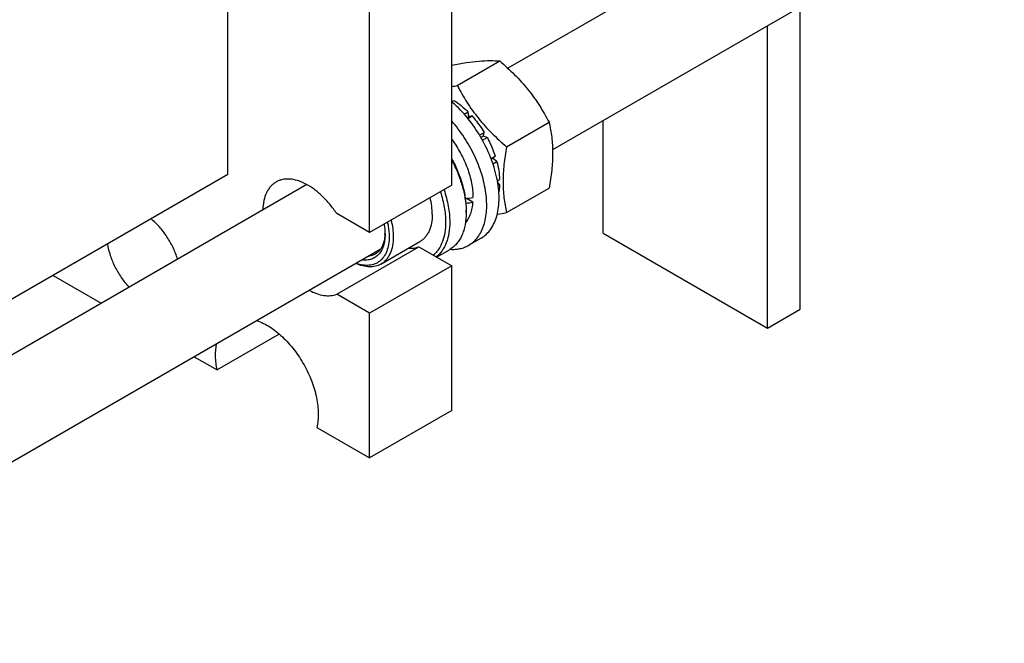
# Model space of a CAD drawing. Units: millimetres. Extents: x 0 to 2100, y -1 to 1485.
# Drawn here: x 1650 to 1820, y 731 to 838 of the extents above; entities that cross this region are included whole.
import ezdxf

# ---------------------------------------------------------------- set-up
doc = ezdxf.new("R2010")
doc.units = ezdxf.units.MM
doc.header["$LTSCALE"] = 115.5
doc.layers.get('0').update_dxf_attribs({"linetype": 'CONTINUOUS'})

msp = doc.modelspace()

# ---------------------------------------------------------------- linework, layer by layer
at = {"color": 7, "linetype": 'Continuous'}
for p, q in [((1724.597, 809.684), (1724.597, 967.269)), ((1710.455, 801.519), (1710.455, 959.104)), ((1686.06, 811.521), (1686.06, 954.969)), ((1811.672, 874.501), (1734.261, 829.808)), ((1819.672, 860.644), (1741.938, 815.765)), ((1784.559, 788.371), (1784.559, 840.372)), ((1778.902, 785.105), (1778.902, 837.106)), ((1725.539, 826.848), (1732.847, 831.068)), ((1724.597, 824.086), (1724.95, 824.29)), ((1726.748, 821.909), (1727.42, 822.297)), ((1727.512, 821.434), (1727.42, 822.297)), ((1727.512, 821.434), (1727.271, 821.295)), ((1727.355, 821.193), (1728.073, 821.608)), ((1728.073, 821.608), (1727.512, 821.434)), ((1734.024, 816.292), (1741.333, 820.512)), ((1750.618, 801.434), (1750.618, 820.776)), ((1729.367, 818.322), (1730.166, 818.784)), ((1729.983, 818.101), (1730.166, 818.784)), ((1729.983, 818.101), (1729.622, 817.892)), ((1729.867, 817.456), (1730.666, 817.918)), ((1730.666, 817.918), (1729.983, 818.101)), ((1731.347, 814.278), (1732.065, 814.693)), ((1731.635, 814.294), (1731.394, 814.155)), ((1731.635, 814.294), (1732.065, 814.693)), ((1732.336, 813.782), (1731.635, 814.294)), ((1731.664, 813.394), (1732.336, 813.782)), ((1686.06, 811.521), (1605.662, 765.103)), ((1732.443, 810.425), (1732.827, 810.647)), ((1732.827, 809.831), (1732.468, 810.278)), ((1699.622, 809.809), (1605.662, 755.562)), ((1724.597, 809.684), (1710.455, 801.519)), ((1732.563, 809.678), (1732.827, 809.831)), ((1734.024, 804.979), (1741.333, 809.198)), ((1728.208, 806.782), (1727.115, 807.413)), ((1727.072, 805.397), (1727.072, 804.989)), ((1710.455, 801.519), (1704.785, 804.792)), ((1750.618, 801.434), (1778.902, 785.105)), ((1712.398, 796.112), (1719.115, 799.99)), ((1729.622, 800.571), (1727.501, 799.347)), ((1712.278, 798.641), (1594.833, 730.834)), ((1704.785, 790.911), (1718.927, 799.076)), ((1718.927, 799.076), (1724.597, 795.803)), ((1721.98, 797.314), (1724.172, 798.58)), ((1724.597, 795.803), (1710.455, 787.638)), ((1724.597, 770.9), (1724.597, 795.803)), ((1656.007, 794.17), (1664.27, 789.399)), ((1710.455, 787.638), (1704.785, 790.911)), ((1778.902, 785.105), (1784.559, 788.371)), ((1710.455, 762.735), (1710.455, 787.638)), ((1694.898, 784.073), (1684.197, 777.895)), ((1680.271, 780.161), (1684.197, 777.895)), ((1724.597, 770.9), (1710.455, 762.735)), ((1701.358, 767.987), (1710.455, 762.735))]:
    msp.add_line(p, q, dxfattribs=at)
for centre, radius, start, end in [((1710.077, 906.887), 81.519, 280.25994, 280.93366), ((1712.038, 809.344), 19.333, 49.04248, 49.48814), ((1715.718, 810.339), 16.331, 43.01495, 43.88463), ((1713.598, 808.64), 19.052, 29.60775, 30.39252), ((1716.128, 809.627), 16.331, 16.11571, 16.98539), ((1713.462, 804.986), 13.609, 0.01151, 1.72825), ((1719.041, 882.537), 78.993, 279.75032, 280.93378), ((1705.831, 801.611), 7.275, 356.85493, 358.48877)]:
    msp.add_arc(centre, radius, start, end, dxfattribs=at)
for centre, start_param, end_param in [((1720.001, 812.337), -1.2967567, -1.2394115), ((1718.058, 811.215), -1.2072491, -1.1534689)]:
    msp.add_ellipse(centre, major_axis=(24.082, 1.814), ratio=0.2347755, start_param=start_param, end_param=end_param, dxfattribs=at)
for points, knots in [([(1724.597, 830.355), (1725.422, 830.512), (1726.987, 830.787), (1729.2, 831.067), (1731.129, 831.166), (1732.31, 831.116), (1732.847, 831.068)], [0, 0, 0, 0, 0.3031904, 0.5739279, 0.8050378, 1, 1, 1, 1]), ([(1732.847, 831.068), (1733.727, 830.313), (1735.01, 829.139), (1736.599, 827.464), (1737.712, 826.157), (1738.74, 824.801), (1739.992, 822.946), (1740.82, 821.494), (1741.333, 820.512)], [0, 0, 0, 0, 0.2551599, 0.3819402, 0.5078546, 0.6326878, 0.7563175, 1, 1, 1, 1]), ([(1725.539, 826.848), (1726.051, 825.867), (1726.879, 824.414), (1728.131, 822.559), (1729.16, 821.203), (1730.273, 819.896), (1731.861, 818.221), (1733.144, 817.047), (1734.024, 816.292)], [0, 0, 0, 0, 0.2436825, 0.3673122, 0.4921454, 0.6180598, 0.7448401, 1, 1, 1, 1]), ([(1729.622, 800.571), (1729.953, 800.762), (1730.582, 801.231), (1731.365, 802.145), (1731.981, 803.256), (1732.421, 804.542), (1732.681, 805.979), (1732.759, 807.544), (1732.653, 809.211), (1732.367, 810.951), (1731.905, 812.736), (1731.058, 815.156), (1729.621, 818.088), (1727.42, 821.273), (1725.65, 823.129), (1724.711, 823.944)], [0, 0, 0, 0, 0.0428856, 0.0872041, 0.134166, 0.1846274, 0.239064, 0.2976097, 0.3601154, 0.426209, 0.4953453, 0.5668504, 0.7137351, 0.8603249, 1, 1, 1, 1]), ([(1724.95, 824.29), (1725.386, 824.017), (1726.247, 823.395), (1727.034, 822.683), (1727.42, 822.297)], [0, 0, 0, 0, 0.4851453, 1, 1, 1, 1]), ([(1727.501, 799.347), (1727.8, 799.519), (1728.371, 799.934), (1729.098, 800.731), (1729.692, 801.692), (1730.144, 802.802), (1730.451, 804.044), (1730.609, 805.401), (1730.618, 806.854), (1730.425, 808.939), (1729.801, 811.653), (1728.535, 814.873), (1726.804, 817.954), (1725.373, 819.843), (1724.598, 820.72)], [0, 0, 0, 0, 0.0433549, 0.0879032, 0.1346837, 0.1844802, 0.2377897, 0.2948384, 0.3556189, 0.4199318, 0.5575081, 0.7035905, 0.8529572, 1, 1, 1, 1]), ([(1728.073, 821.608), (1728.266, 821.393), (1729.027, 820.501), (1729.705, 819.538), (1730.166, 818.784)], [0, 0, 0, 0, 0.2458914, 1, 1, 1, 1]), ([(1741.333, 820.512), (1741.525, 819.671), (1741.757, 818.373), (1741.918, 816.597), (1741.973, 814.694), (1741.821, 812.21), (1741.516, 810.215), (1741.333, 809.198)], [0, 0, 0, 0, 0.2271495, 0.3461587, 0.4693447, 0.7280015, 1, 1, 1, 1]), ([(1724.598, 817.576), (1725.16, 816.815), (1726.171, 815.216), (1727.32, 812.676), (1728.049, 810.116), (1728.238, 808.4), (1728.238, 807.581)], [0, 0, 0, 0, 0.2629763, 0.52376, 0.7722645, 1, 1, 1, 1]), ([(1730.666, 817.918), (1730.809, 817.657), (1731.347, 816.615), (1731.793, 815.525), (1732.065, 814.693)], [0, 0, 0, 0, 0.2534127, 1, 1, 1, 1]), ([(1734.024, 816.292), (1733.84, 815.276), (1733.536, 813.281), (1733.383, 810.797), (1733.439, 808.894), (1733.599, 807.117), (1733.832, 805.82), (1734.024, 804.979)], [0, 0, 0, 0, 0.2719985, 0.5306553, 0.6538413, 0.7728505, 1, 1, 1, 1]), ([(1724.598, 814.229), (1724.989, 813.505), (1725.685, 812.038), (1726.465, 809.785), (1726.951, 807.569), (1727.072, 806.103), (1727.072, 805.397)], [0, 0, 0, 0, 0.2663822, 0.5252554, 0.7712508, 1, 1, 1, 1]), ([(1724.598, 813.977), (1724.97, 813.274), (1725.637, 811.851), (1726.399, 809.669), (1726.896, 807.516), (1727.045, 806.088), (1727.066, 805.396)], [0, 0, 0, 0, 0.2650145, 0.5230056, 0.7692976, 1, 1, 1, 1]), ([(1732.336, 813.782), (1732.477, 813.255), (1732.7, 812.218), (1732.808, 811.161), (1732.827, 810.647)], [0, 0, 0, 0, 0.5148543, 1, 1, 1, 1]), ([(1694.348, 810.228), (1694.175, 810.128), (1693.84, 809.897), (1693.396, 809.467), (1693.011, 808.96), (1692.569, 808.166), (1692.192, 806.988), (1692.087, 805.982), (1692.073, 805.453)], [0, 0, 0, 0, 0.1089565, 0.2198203, 0.3343383, 0.4539749, 0.7122755, 1, 1, 1, 1]), ([(1704.785, 804.792), (1704.42, 805.349), (1703.644, 806.408), (1702.343, 807.822), (1700.958, 809.001), (1699.535, 809.907), (1698.116, 810.51), (1696.745, 810.786), (1695.656, 810.725), (1694.875, 810.496), (1694.517, 810.326), (1694.348, 810.228)], [0, 0, 0, 0, 0.1563288, 0.3073453, 0.4500091, 0.5819506, 0.7018157, 0.8096949, 0.9076002, 0.9541809, 1, 1, 1, 1]), ([(1722.635, 808.551), (1722.922, 807.679), (1723.363, 805.966), (1723.536, 804.201), (1723.536, 803.356)], [0, 0, 0, 0, 0.5204081, 1, 1, 1, 1]), ([(1723.254, 808.907), (1723.568, 807.977), (1724.052, 806.147), (1724.243, 804.259), (1724.243, 803.356)], [0, 0, 0, 0, 0.5207781, 1, 1, 1, 1]), ([(1732.827, 809.831), (1732.823, 809.718), (1732.799, 809.283), (1732.746, 808.849), (1732.688, 808.53)], [0, 0, 0, 0, 0.2576041, 1, 1, 1, 1]), ([(1721.238, 804.682), (1721.238, 805.146), (1721.17, 806.106), (1720.988, 807.05), (1720.869, 807.53)], [0, 0, 0, 0, 0.483608, 1, 1, 1, 1]), ([(1728.208, 806.782), (1728.181, 806.429), (1728.09, 805.749), (1727.831, 804.787), (1727.456, 803.933), (1727.124, 803.43), (1726.941, 803.205)], [0, 0, 0, 0, 0.275918, 0.5334384, 0.7738904, 1, 1, 1, 1]), ([(1727.072, 804.989), (1727.072, 804.279), (1726.989, 803.237), (1726.669, 801.928), (1726.343, 801.056), (1725.928, 800.275), (1725.426, 799.594), (1724.843, 799.02), (1724.402, 798.712), (1724.172, 798.58)], [0, 0, 0, 0, 0.2892709, 0.4225366, 0.5484969, 0.6678934, 0.7818679, 0.8919525, 1, 1, 1, 1]), ([(1677.405, 796.981), (1677.198, 797.652), (1676.674, 798.979), (1675.626, 800.836), (1674.354, 802.506), (1673.364, 803.471), (1672.846, 803.893)], [0, 0, 0, 0, 0.2512738, 0.5081216, 0.7607848, 1, 1, 1, 1]), ([(1713.517, 803.286), (1713.565, 803.073), (1713.731, 802.256), (1713.814, 801.42), (1713.814, 800.804)], [0, 0, 0, 0, 0.261411, 1, 1, 1, 1]), ([(1714.152, 803.652), (1714.27, 803.171), (1714.452, 802.227), (1714.521, 801.268), (1714.521, 800.804)], [0, 0, 0, 0, 0.5163923, 1, 1, 1, 1]), ([(1721.238, 804.682), (1721.238, 804.163), (1721.16, 803.176), (1720.817, 802.014), (1720.4, 801.232), (1720.033, 800.733), (1719.606, 800.313), (1719.283, 800.087), (1719.115, 799.99)], [0, 0, 0, 0, 0.2894008, 0.548294, 0.6677442, 0.7817699, 0.8919039, 1, 1, 1, 1]), ([(1723.536, 803.356), (1723.536, 802.758), (1723.456, 801.614), (1723.058, 800.019), (1722.49, 798.869), (1721.907, 798.113), (1721.579, 797.791), (1721.406, 797.645)], [0, 0, 0, 0, 0.2856408, 0.5451661, 0.7810017, 0.8921042, 1, 1, 1, 1]), ([(1724.243, 803.356), (1724.243, 802.721), (1724.157, 801.507), (1723.723, 799.819), (1723.103, 798.611), (1722.469, 797.825), (1722.113, 797.493), (1721.926, 797.344)], [0, 0, 0, 0, 0.286369, 0.545885, 0.7812584, 0.8921606, 1, 1, 1, 1]), ([(1712.94, 802.953), (1712.968, 802.804), (1713.061, 802.228), (1713.106, 801.644), (1713.106, 801.212)], [0, 0, 0, 0, 0.2594468, 1, 1, 1, 1]), ([(1713.814, 800.804), (1713.814, 800.363), (1713.753, 799.519), (1713.452, 798.346), (1712.948, 797.357), (1712.246, 796.589), (1711.368, 796.08), (1710.354, 795.851), (1709.247, 795.904), (1708.507, 796.108), (1708.133, 796.247)], [0, 0, 0, 0, 0.148849, 0.2837697, 0.4061585, 0.5196035, 0.629737, 0.7430811, 0.8652942, 1, 1, 1, 1]), ([(1713.106, 801.212), (1713.106, 800.869), (1713.065, 800.207), (1712.863, 799.275), (1712.525, 798.461), (1712.055, 797.786), (1711.462, 797.27), (1710.76, 796.931), (1709.972, 796.776), (1709.427, 796.796), (1709.149, 796.833)], [0, 0, 0, 0, 0.1515085, 0.2908177, 0.4186606, 0.5371493, 0.6498475, 0.7614168, 0.8767545, 1, 1, 1, 1]), ([(1713.095, 801.212), (1713.075, 800.839), (1712.979, 800.129), (1712.642, 799.16), (1712.198, 798.493), (1711.763, 798.081), (1711.522, 797.916), (1711.398, 797.844)], [0, 0, 0, 0, 0.2859555, 0.5437547, 0.7782738, 0.8900202, 1, 1, 1, 1]), ([(1714.521, 800.804), (1714.521, 800.285), (1714.442, 799.297), (1714.099, 798.136), (1713.683, 797.353), (1713.316, 796.855), (1712.889, 796.434), (1712.566, 796.209), (1712.398, 796.112)], [0, 0, 0, 0, 0.289401, 0.5482942, 0.6677443, 0.78177, 0.891904, 1, 1, 1, 1]), ([(1665.33, 799.554), (1665.437, 798.894), (1665.777, 797.555), (1666.587, 795.618), (1667.672, 793.782), (1668.559, 792.665), (1669.037, 792.15)], [0, 0, 0, 0, 0.2392145, 0.4918767, 0.7487243, 1, 1, 1, 1]), ([(1717.123, 798.837), (1717.436, 798.816), (1718.05, 798.829), (1718.649, 798.973), (1718.927, 799.076)], [0, 0, 0, 0, 0.5137808, 1, 1, 1, 1]), ([(1724.305, 798.658), (1724.595, 798.64), (1725.166, 798.638), (1726, 798.752), (1726.784, 798.983), (1727.27, 799.214), (1727.501, 799.347)], [0, 0, 0, 0, 0.2628789, 0.5150102, 0.7594958, 1, 1, 1, 1]), ([(1711.398, 797.844), (1711.228, 797.746), (1710.862, 797.584), (1710.47, 797.502), (1710.27, 797.479)], [0, 0, 0, 0, 0.4928058, 1, 1, 1, 1]), ([(1712.398, 796.112), (1712.253, 796.028), (1711.95, 795.882), (1711.291, 795.674), (1710.377, 795.589), (1709.22, 795.762), (1708.455, 796.037), (1708.069, 796.21)], [0, 0, 0, 0, 0.1114242, 0.2244102, 0.4602025, 0.7170572, 1, 1, 1, 1]), ([(1700.075, 791.593), (1700.483, 791.372), (1701.294, 791.001), (1702.533, 790.679), (1703.71, 790.628), (1704.449, 790.786), (1704.785, 790.911)], [0, 0, 0, 0, 0.2844824, 0.5435679, 0.7799665, 1, 1, 1, 1]), ([(1691.063, 786.393), (1691.839, 786.122), (1692.983, 785.532), (1694.403, 784.511), (1695.859, 783.246), (1697.54, 781.362), (1699.235, 778.782), (1700.542, 775.999), (1701.256, 773.601), (1701.555, 771.725), (1701.662, 770.019), (1701.548, 768.765), (1701.358, 767.987)], [0, 0, 0, 0, 0.1092595, 0.1692439, 0.2322914, 0.3653691, 0.5036077, 0.6413019, 0.7728164, 0.8347658, 0.8934947, 1, 1, 1, 1]), ([(1684.197, 777.895), (1684.049, 778.671), (1683.874, 780.168), (1683.973, 781.678), (1684.106, 782.376)], [0, 0, 0, 0, 0.5265633, 1, 1, 1, 1])]:
    msp.add_open_spline(points, degree=3, knots=knots, dxfattribs=at)

doc.saveas('drawing.dxf')
